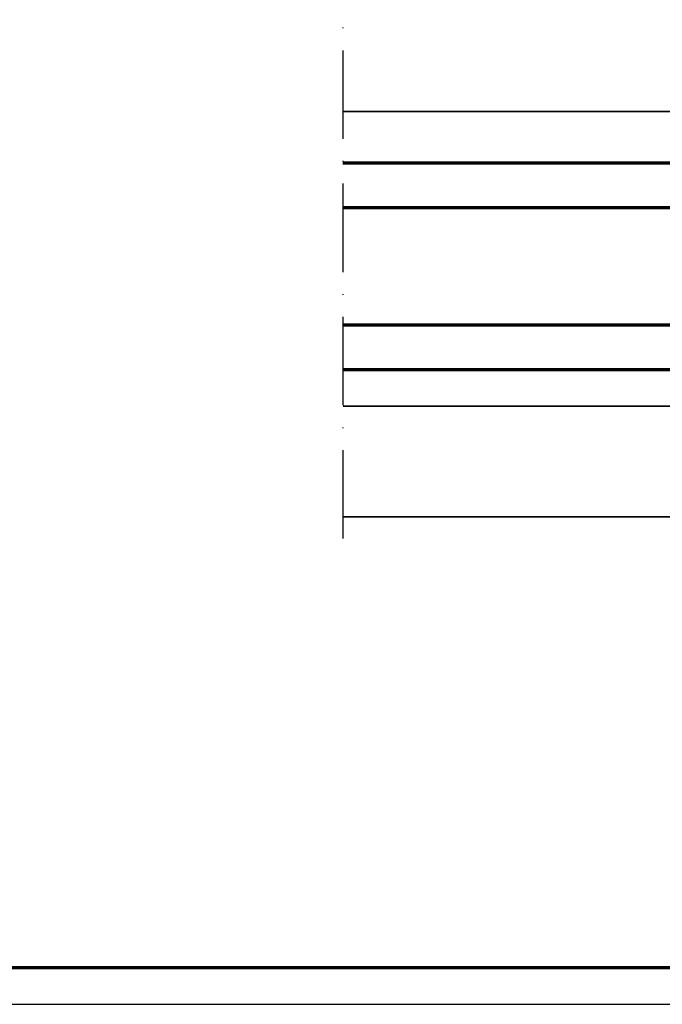
# Model space of a CAD drawing. Units: millimetres. Extents: x 2530 to 23610, y -334 to 3711.
# Drawn here: x 4116 to 4203, y 1659 to 1793 of the extents above; entities that cross this region are included whole.
import ezdxf

# ---------------------------------------------------------------- set-up
doc = ezdxf.new("R2010")
doc.units = ezdxf.units.MM
doc.linetypes.add('ACAD_ISO10W100', pattern=[18, 12, -3, 0, -3])
doc.linetypes.add('AUSGEZOGEN', pattern=[0])
doc.layers.add('nicht drucken', color=6, linetype='Continuous', plot=False)
doc.layers.add('RAHMEN', color=7, linetype='AUSGEZOGEN')
for name, color, linetype, lineweight in [('Rahmen (ISO)', 7, 'Continuous', 70), ('S03_AL_Kontur', 255, 'Continuous', 35), ('S15_Glas_Kontur', 4, 'Continuous', 70), ('S18_Mittellinie', 10, 'ACAD_ISO10W100', 25)]:
    doc.layers.add(name, color=color, linetype=linetype, lineweight=lineweight)

# ---------------------------------------------------------------- blocks, each defined once
blk = doc.blocks.new('Rahmen A0')
at = {"layer": 'nicht drucken'}
blk.add_line((-1189, 0), (0, 0), dxfattribs=at)
blk.add_lwpolyline([(-1189, 0), (0, 0), (0, 841), (-1189, 841)], close=True, dxfattribs=at)
at = {"layer": 'Rahmen (ISO)'}
blk.add_lwpolyline([(-1184, 5), (-5, 5), (-5, 836), (-1184, 836)], close=True, dxfattribs=at)
blk = doc.blocks.new('*U11446')
at = {"layer": 'S15_Glas_Kontur'}
for p, q in [((59.9, 28), (0, 28)), ((0, 28), (0, 0)), ((0, 22), (59.9, 22)), ((9, 22), (0, 22)), ((9, 6), (9, 22)), ((59.9, 6), (0, 6)), ((0, 0), (59.9, 0))]:
    blk.add_line(p, q, dxfattribs=at)

msp = doc.modelspace()

# ---------------------------------------------------------------- linework, layer by layer
at = {"layer": 'S03_AL_Kontur'}
for p, q in [((4159.43, 1780.19), (4206.93, 1780.19)), ((4159.48, 1740.16), (4205.98, 1740.16)), ((4159.43, 1725.16), (4205.98, 1725.16))]:
    msp.add_line(p, q, dxfattribs=at)
at = {"layer": 'S18_Mittellinie'}
msp.add_line((4159.43, 1915.19), (4159.43, 1720.16), dxfattribs=at)

# ---------------------------------------------------------------- block references
at = {"layer": 'RAHMEN'}
msp.add_blockref('Rahmen A0', (5039.21, 1658.93), dxfattribs=at)
at = {"layer": 'S15_Glas_Kontur', "rotation": 180}
msp.add_blockref('*U11446', (4219.33, 1773.16), dxfattribs=at)

doc.saveas('drawing.dxf')
